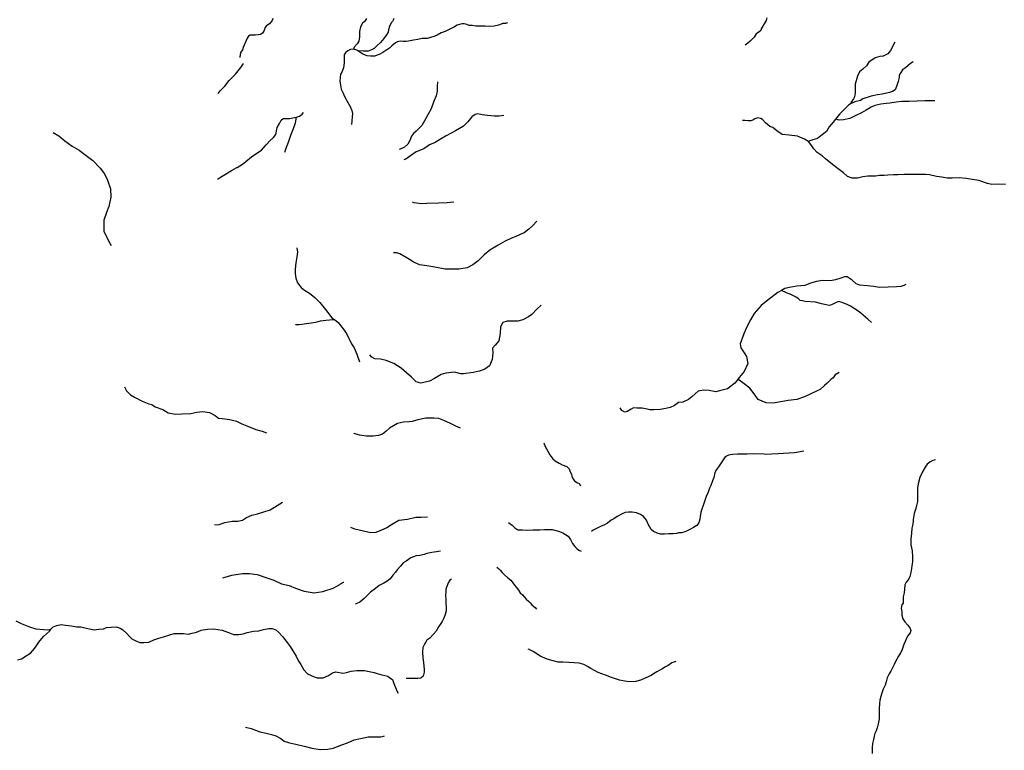
# Model space of a CAD drawing. Units: inches. Extents: x -74.83 to -73.03, y 3.77 to 5.29.
# Drawn here: x -74.15 to -74.11, y 4.21 to 4.23 of the extents above; entities that cross this region are included whole.
import ezdxf

# ---------------------------------------------------------------- set-up
doc = ezdxf.new("R2010")
doc.units = ezdxf.units.IN
doc.header["$MEASUREMENT"] = 0

msp = doc.modelspace()

# ---------------------------------------------------------------- linework, layer by layer
for points in [[(-74.140645, 4.234625), (-74.140669, 4.234558), (-74.140764, 4.234429), (-74.140826, 4.2344), (-74.140883, 4.234348), (-74.140931, 4.234286), (-74.14095, 4.234223), (-74.140969, 4.234161), (-74.141012, 4.234094), (-74.141088, 4.234046), (-74.141179, 4.234037), (-74.141269, 4.234027), (-74.14136, 4.234027), (-74.14146, 4.234018), (-74.141527, 4.233979), (-74.141579, 4.233917), (-74.141612, 4.233826), (-74.141646, 4.233745), (-74.141684, 4.233664), (-74.141717, 4.233573), (-74.141746, 4.233492), (-74.141798, 4.23341), (-74.141822, 4.233324), (-74.141835, 4.233212)], [(-74.137249, 4.23462), (-74.137287, 4.234563), (-74.137335, 4.234501), (-74.137385, 4.234453), (-74.137468, 4.23432), (-74.137501, 4.23416), (-74.137495, 4.233955), (-74.137517, 4.233801), (-74.137589, 4.233712), (-74.137688, 4.233591), (-74.137721, 4.233519), (-74.137825, 4.233497), (-74.137919, 4.233453), (-74.138002, 4.233381), (-74.138051, 4.233303), (-74.138057, 4.233187), (-74.138051, 4.233022), (-74.138084, 4.232839), (-74.138139, 4.232679), (-74.138183, 4.232602), (-74.138211, 4.23237), (-74.138194, 4.23221), (-74.138167, 4.23206), (-74.13809, 4.231911), (-74.138046, 4.231795), (-74.137936, 4.231602), (-74.137842, 4.231436), (-74.137781, 4.231287), (-74.137748, 4.231176), (-74.137765, 4.23106), (-74.137781, 4.230911), (-74.137787, 4.230779)], [(-74.132124, 4.234464), (-74.132207, 4.234441), (-74.1323, 4.234441), (-74.132454, 4.234386), (-74.132614, 4.234342), (-74.132768, 4.234336), (-74.132939, 4.234353), (-74.133115, 4.234353), (-74.133274, 4.234353), (-74.133412, 4.23437), (-74.133522, 4.234375), (-74.13361, 4.234403), (-74.133698, 4.23443), (-74.133792, 4.23443), (-74.133951, 4.234381), (-74.134056, 4.234325), (-74.134243, 4.234232), (-74.134397, 4.23416), (-74.134535, 4.234104), (-74.134678, 4.234027), (-74.134771, 4.233988), (-74.13492, 4.233933), (-74.135041, 4.233906), (-74.135228, 4.2339), (-74.135377, 4.233861), (-74.135542, 4.233834), (-74.135718, 4.233801), (-74.135806, 4.233795), (-74.13591, 4.233795), (-74.136026, 4.233801), (-74.136125, 4.233784), (-74.136191, 4.23374), (-74.136323, 4.233629), (-74.136411, 4.233547), (-74.136505, 4.233486), (-74.136653, 4.233392), (-74.13678, 4.233314), (-74.136956, 4.233254), (-74.137099, 4.233254), (-74.13722, 4.233276), (-74.137374, 4.233326), (-74.137517, 4.233425), (-74.137558, 4.233454), (-74.137594, 4.23348), (-74.137721, 4.233519)], [(-74.136253, 4.234623), (-74.136276, 4.23457), (-74.1363, 4.234518), (-74.136351, 4.234464), (-74.136406, 4.234337), (-74.136444, 4.234215), (-74.136455, 4.234127), (-74.136521, 4.234033), (-74.136571, 4.233972), (-74.13662, 4.233895), (-74.136675, 4.233823), (-74.136736, 4.233756), (-74.136873, 4.233629), (-74.136967, 4.233541), (-74.137066, 4.233491), (-74.137182, 4.233436), (-74.137363, 4.233436), (-74.137558, 4.233454)], [(-74.122724, 4.234654), (-74.122743, 4.234549), (-74.122815, 4.234429), (-74.122867, 4.234343), (-74.122915, 4.234276), (-74.122944, 4.234195), (-74.12301, 4.234133), (-74.12311, 4.234066), (-74.123177, 4.233946), (-74.123249, 4.23387), (-74.123325, 4.233807), (-74.123411, 4.233731), (-74.123504, 4.233661)], [(-74.118078, 4.233762), (-74.11814, 4.233658), (-74.118187, 4.233553), (-74.11824, 4.233467), (-74.118339, 4.233348), (-74.118501, 4.233262), (-74.118624, 4.233248), (-74.11879, 4.233195), (-74.119018, 4.233043), (-74.119113, 4.232914), (-74.119246, 4.232785), (-74.11936, 4.232685), (-74.119431, 4.232533), (-74.119522, 4.232237), (-74.119522, 4.232046), (-74.119522, 4.231927), (-74.119541, 4.231789), (-74.119583, 4.231708), (-74.119659, 4.231594), (-74.119688, 4.231524)], [(-74.142622, 4.231905), (-74.142552, 4.232007), (-74.142379, 4.232168), (-74.142226, 4.232373), (-74.142002, 4.232611), (-74.141804, 4.232848), (-74.141701, 4.23299)], [(-74.117418, 4.233057), (-74.117508, 4.23299), (-74.117594, 4.232919), (-74.117698, 4.232838), (-74.117803, 4.232761), (-74.117865, 4.232666), (-74.117917, 4.232571), (-74.117917, 4.232485), (-74.117955, 4.232337), (-74.118016, 4.232161), (-74.118073, 4.232032), (-74.118168, 4.231975), (-74.118273, 4.231937), (-74.118534, 4.23188), (-74.118714, 4.231856), (-74.118933, 4.231803), (-74.119246, 4.231708), (-74.119327, 4.231656), (-74.119526, 4.231598), (-74.119664, 4.231536), (-74.119688, 4.231524), (-74.119764, 4.231484), (-74.119949, 4.231289), (-74.120087, 4.23116), (-74.120231, 4.230972), (-74.120315, 4.230864), (-74.120462, 4.230697), (-74.120557, 4.230526), (-74.120766, 4.230373), (-74.120884, 4.230268), (-74.121055, 4.230221), (-74.12116, 4.230192), (-74.121212, 4.230168)], [(-74.134672, 4.232331), (-74.134678, 4.232154), (-74.134683, 4.231994), (-74.134722, 4.231823), (-74.134804, 4.231624), (-74.134903, 4.231353), (-74.135002, 4.231149), (-74.13514, 4.230911), (-74.135234, 4.23074), (-74.135388, 4.230602), (-74.135448, 4.230535), (-74.135542, 4.230453), (-74.135613, 4.230353), (-74.135668, 4.230198), (-74.135745, 4.230071), (-74.135861, 4.229955), (-74.13596, 4.229906), (-74.136065, 4.229878)], [(-74.11663, 4.231636), (-74.116791, 4.231636), (-74.116996, 4.231636), (-74.117271, 4.231627), (-74.117561, 4.231617), (-74.117831, 4.231608), (-74.118035, 4.231589), (-74.118259, 4.231555), (-74.118392, 4.231541), (-74.118582, 4.231517), (-74.118695, 4.231489), (-74.1188, 4.23147), (-74.118942, 4.231408), (-74.119118, 4.231303), (-74.119284, 4.231198), (-74.119488, 4.231103), (-74.119716, 4.231002), (-74.11994, 4.23095), (-74.120101, 4.230941), (-74.120231, 4.230972)], [(-74.142648, 4.22879), (-74.142539, 4.228867), (-74.14236, 4.228983), (-74.142143, 4.229111), (-74.141944, 4.229214), (-74.141936, 4.22922), (-74.141746, 4.229336), (-74.141625, 4.229432), (-74.141414, 4.229606), (-74.141254, 4.229715), (-74.141049, 4.22985), (-74.140883, 4.230042), (-74.140742, 4.230197), (-74.140621, 4.230306), (-74.140537, 4.230421), (-74.14048, 4.230672), (-74.140403, 4.230819), (-74.140346, 4.230941), (-74.140269, 4.230999), (-74.140115, 4.230999), (-74.140026, 4.230993), (-74.139872, 4.231031), (-74.139783, 4.231044), (-74.13968, 4.231083), (-74.139578, 4.231153), (-74.139527, 4.231211)], [(-74.13226, 4.231103), (-74.132434, 4.231081), (-74.132617, 4.231081), (-74.132855, 4.231103), (-74.13305, 4.231135), (-74.133202, 4.231168), (-74.133299, 4.231146), (-74.133418, 4.231059), (-74.133569, 4.230875), (-74.133732, 4.230723), (-74.134013, 4.230549), (-74.134359, 4.230364), (-74.134565, 4.230245), (-74.134749, 4.230125), (-74.134954, 4.230039), (-74.13516, 4.229897), (-74.135441, 4.229789), (-74.135647, 4.229648), (-74.13582, 4.229517), (-74.135891, 4.229498)], [(-74.140205, 4.229779), (-74.140147, 4.229953), (-74.140071, 4.230139), (-74.139987, 4.230389), (-74.139898, 4.230633), (-74.139815, 4.230839), (-74.139783, 4.231044)], [(-74.114069, 4.228598), (-74.114323, 4.228618), (-74.114566, 4.228603), (-74.114718, 4.228644), (-74.115032, 4.228746), (-74.115493, 4.228817), (-74.115751, 4.228847), (-74.115999, 4.228832), (-74.116177, 4.228837), (-74.116369, 4.228868), (-74.116567, 4.228888), (-74.11682, 4.228949), (-74.116972, 4.228959), (-74.11718, 4.228959), (-74.117387, 4.228964), (-74.117564, 4.228964), (-74.117737, 4.228964), (-74.117965, 4.228954), (-74.118122, 4.228954), (-74.118334, 4.228939), (-74.118461, 4.228934), (-74.118633, 4.228924), (-74.11878, 4.228909), (-74.118917, 4.228903), (-74.119064, 4.228909), (-74.119236, 4.228883), (-74.119434, 4.228827), (-74.119631, 4.228827), (-74.119798, 4.228888), (-74.119945, 4.229026), (-74.120133, 4.229168), (-74.120345, 4.229326), (-74.120594, 4.229529), (-74.120715, 4.229641), (-74.120898, 4.229768), (-74.121014, 4.229895), (-74.121131, 4.230058), (-74.121212, 4.230168), (-74.121353, 4.230251), (-74.121607, 4.230358), (-74.121916, 4.230389), (-74.122169, 4.230414), (-74.122361, 4.230551), (-74.122508, 4.230673), (-74.12261, 4.230704), (-74.122767, 4.230836), (-74.122883, 4.230963), (-74.122944, 4.230999), (-74.12305, 4.231019), (-74.123152, 4.230979), (-74.123233, 4.230938), (-74.123299, 4.230912), (-74.123405, 4.230912), (-74.123516, 4.230928), (-74.123601, 4.230928)], [(-74.148616, 4.230486), (-74.148407, 4.230371), (-74.148188, 4.230192), (-74.147927, 4.229993), (-74.147666, 4.229847), (-74.147458, 4.22969), (-74.147176, 4.22947), (-74.146905, 4.229197), (-74.146748, 4.228988), (-74.146644, 4.228757), (-74.146529, 4.228443), (-74.146518, 4.228139), (-74.146591, 4.227804), (-74.146675, 4.227584), (-74.146779, 4.227311), (-74.146779, 4.227081), (-74.146769, 4.226913), (-74.146685, 4.226725), (-74.14656, 4.226473), (-74.146508, 4.226389)], [(-74.134078, 4.227964), (-74.134316, 4.227942), (-74.13463, 4.227921), (-74.135052, 4.22791), (-74.135257, 4.227899), (-74.135517, 4.227932), (-74.135571, 4.227964)], [(-74.13106, 4.227268), (-74.131214, 4.227113), (-74.13136, 4.226982), (-74.131522, 4.226852), (-74.131668, 4.226787), (-74.131855, 4.226706), (-74.131985, 4.226657), (-74.13222, 4.226543), (-74.132472, 4.226396), (-74.132772, 4.226225), (-74.132975, 4.226054), (-74.133194, 4.225834), (-74.133388, 4.225687), (-74.133591, 4.225581), (-74.133891, 4.225524), (-74.134208, 4.225524), (-74.134394, 4.225524), (-74.134768, 4.225606), (-74.13506, 4.225655), (-74.135319, 4.225687), (-74.135555, 4.225793), (-74.135684, 4.225875), (-74.135806, 4.225948), (-74.136033, 4.226087), (-74.136147, 4.226127), (-74.136269, 4.226119)], [(-74.139774, 4.226307), (-74.139749, 4.226152), (-74.139774, 4.225973), (-74.139806, 4.225761), (-74.13983, 4.225533), (-74.13983, 4.225378), (-74.139806, 4.225199), (-74.139749, 4.225036), (-74.139611, 4.224865), (-74.139498, 4.224767), (-74.139311, 4.224661), (-74.139125, 4.224506), (-74.138938, 4.224319), (-74.138735, 4.224066), (-74.1385, 4.223765), (-74.138411, 4.223698), (-74.138273, 4.223594), (-74.138094, 4.223366), (-74.137972, 4.223195), (-74.137786, 4.22282), (-74.137689, 4.222674), (-74.137599, 4.222445), (-74.137494, 4.222169)], [(-74.117682, 4.224971), (-74.11775, 4.224937), (-74.117858, 4.224903), (-74.118013, 4.224883), (-74.118317, 4.224876), (-74.118635, 4.224869), (-74.118858, 4.224903), (-74.119067, 4.22493), (-74.119351, 4.224951), (-74.119486, 4.224998), (-74.119621, 4.225127), (-74.119803, 4.225256), (-74.119911, 4.225256), (-74.120033, 4.225202), (-74.120235, 4.225147), (-74.120411, 4.225107), (-74.120701, 4.225113), (-74.120918, 4.225086), (-74.121134, 4.225018), (-74.12135, 4.224937), (-74.121636, 4.224913), (-74.121897, 4.224868), (-74.122068, 4.224823), (-74.122189, 4.22476), (-74.122329, 4.224687), (-74.12268, 4.224416), (-74.122924, 4.224208), (-74.123185, 4.223919), (-74.123311, 4.223693), (-74.123446, 4.223431), (-74.123554, 4.223178), (-74.123689, 4.222825), (-74.123671, 4.222671), (-74.123545, 4.22249), (-74.123464, 4.222355), (-74.12341, 4.222111), (-74.123545, 4.221821), (-74.123725, 4.221595), (-74.123789, 4.221517), (-74.123887, 4.221397), (-74.124148, 4.221189), (-74.124436, 4.221116), (-74.124572, 4.22108), (-74.124815, 4.221125), (-74.125022, 4.221134), (-74.125211, 4.221098), (-74.125321, 4.221009), (-74.125448, 4.220902), (-74.125569, 4.220801), (-74.125772, 4.220704), (-74.125929, 4.220689), (-74.126066, 4.220577), (-74.126233, 4.220506), (-74.126385, 4.220475), (-74.126588, 4.220435), (-74.126816, 4.220424), (-74.126968, 4.220424), (-74.127069, 4.22045), (-74.127241, 4.220485), (-74.127439, 4.22048), (-74.12756, 4.220501), (-74.127643, 4.220446), (-74.127787, 4.220364), (-74.127868, 4.220346), (-74.127985, 4.2204), (-74.128049, 4.2205)], [(-74.118927, 4.22359), (-74.119058, 4.223713), (-74.119308, 4.22393), (-74.119459, 4.224036), (-74.119685, 4.224188), (-74.119787, 4.224231), (-74.119992, 4.224325), (-74.120118, 4.224354), (-74.12026, 4.224297), (-74.120374, 4.224237), (-74.120457, 4.224208), (-74.120571, 4.224234), (-74.120742, 4.224268), (-74.120961, 4.224331), (-74.121334, 4.224354), (-74.121428, 4.224375), (-74.12151, 4.224393), (-74.121568, 4.224451), (-74.121637, 4.224498), (-74.121704, 4.224536), (-74.121785, 4.224579), (-74.121875, 4.224617), (-74.121952, 4.224651), (-74.122009, 4.224675), (-74.122085, 4.224704), (-74.122137, 4.224732), (-74.122189, 4.22476)], [(-74.130914, 4.224229), (-74.13106, 4.224074), (-74.131246, 4.223887), (-74.131368, 4.223798), (-74.131579, 4.223692), (-74.131758, 4.223643), (-74.132017, 4.223643), (-74.132139, 4.223643), (-74.132301, 4.223594), (-74.132382, 4.223439), (-74.13239, 4.223195), (-74.132439, 4.222934), (-74.132577, 4.222771), (-74.132674, 4.222657), (-74.132658, 4.222494), (-74.132691, 4.22225), (-74.132788, 4.222022), (-74.13295, 4.2219), (-74.133145, 4.221826), (-74.133372, 4.221777), (-74.133721, 4.221729), (-74.133827, 4.221729), (-74.134054, 4.221786), (-74.134362, 4.221761), (-74.134532, 4.221712), (-74.134784, 4.221558), (-74.134954, 4.221468), (-74.135271, 4.221395), (-74.135441, 4.221444), (-74.135611, 4.221615), (-74.135798, 4.221769), (-74.135993, 4.221932), (-74.136252, 4.222111), (-74.136528, 4.222217), (-74.136731, 4.222258), (-74.136942, 4.222274), (-74.137048, 4.22234), (-74.137129, 4.222421)], [(-74.139823, 4.223519), (-74.139695, 4.223519), (-74.139586, 4.223539), (-74.139336, 4.223564), (-74.139087, 4.223603), (-74.138908, 4.223654), (-74.138716, 4.22368), (-74.138588, 4.223693), (-74.138411, 4.223698)], [(-74.120103, 4.221782), (-74.120238, 4.221701), (-74.120319, 4.221586), (-74.1204, 4.221525), (-74.120529, 4.221389), (-74.12063, 4.221308), (-74.120785, 4.221165), (-74.1209, 4.221118), (-74.121123, 4.221009), (-74.121353, 4.220894), (-74.12163, 4.220806), (-74.121947, 4.220758), (-74.122156, 4.220725), (-74.122487, 4.220664), (-74.122744, 4.220684), (-74.123034, 4.220806), (-74.123176, 4.221003), (-74.123345, 4.221206), (-74.123541, 4.221369), (-74.123723, 4.221498), (-74.123789, 4.221517)], [(-74.146023, 4.221258), (-74.145946, 4.221115), (-74.145804, 4.220972), (-74.145661, 4.220884), (-74.145388, 4.220741), (-74.145136, 4.220642), (-74.145037, 4.22062), (-74.144906, 4.220532), (-74.144632, 4.220433), (-74.144435, 4.220312), (-74.144183, 4.220268), (-74.143942, 4.220279), (-74.143614, 4.22029), (-74.143395, 4.220345), (-74.143176, 4.220367), (-74.142935, 4.220323), (-74.142738, 4.220224), (-74.142618, 4.220126), (-74.142486, 4.220115), (-74.142202, 4.220071), (-74.141961, 4.220016), (-74.141764, 4.219917), (-74.141523, 4.219818), (-74.14126, 4.219708), (-74.141074, 4.219664), (-74.141034, 4.219649), (-74.140869, 4.219588)], [(-74.133837, 4.219759), (-74.134001, 4.219833), (-74.134198, 4.219932), (-74.134436, 4.220039), (-74.134625, 4.220105), (-74.134797, 4.220121), (-74.135093, 4.220121), (-74.13538, 4.220064), (-74.135586, 4.220006), (-74.135701, 4.219989), (-74.135906, 4.219981), (-74.13612, 4.219924), (-74.136267, 4.219849), (-74.136407, 4.219759), (-74.136547, 4.219635), (-74.136661, 4.219544), (-74.136809, 4.219495), (-74.137006, 4.21947), (-74.137244, 4.21947), (-74.137499, 4.219511), (-74.137696, 4.219569), (-74.137709, 4.219573)], [(-74.130812, 4.219222), (-74.130768, 4.219095), (-74.130666, 4.21893), (-74.130597, 4.21879), (-74.130489, 4.21865), (-74.130401, 4.218574), (-74.130261, 4.218485), (-74.130147, 4.218434), (-74.129983, 4.218371), (-74.129894, 4.218282), (-74.129856, 4.21818), (-74.129806, 4.218091), (-74.129793, 4.218015), (-74.129749, 4.217913), (-74.129704, 4.217849), (-74.129609, 4.217786), (-74.129533, 4.217748), (-74.129482, 4.217671)], [(-74.121385, 4.218921), (-74.121577, 4.218889), (-74.121719, 4.218868), (-74.121914, 4.218854), (-74.12213, 4.218838), (-74.122314, 4.21883), (-74.122555, 4.218814), (-74.122725, 4.218809), (-74.122819, 4.218817), (-74.123212, 4.218825), (-74.123431, 4.218819), (-74.123604, 4.218819), (-74.123791, 4.218814), (-74.123962, 4.218809), (-74.124114, 4.218779), (-74.12424, 4.218715), (-74.124336, 4.218573), (-74.124456, 4.218393), (-74.124571, 4.218219), (-74.124606, 4.218141), (-74.124651, 4.217972), (-74.124691, 4.217843), (-74.124755, 4.217677), (-74.124798, 4.217581), (-74.124849, 4.217433), (-74.124926, 4.217278), (-74.124964, 4.217168), (-74.12499, 4.217066), (-74.125033, 4.216953), (-74.12507, 4.216862), (-74.125113, 4.216709), (-74.125143, 4.216559), (-74.125159, 4.216463), (-74.125185, 4.21632), (-74.12526, 4.216232), (-74.12538, 4.216157), (-74.125511, 4.216087), (-74.125655, 4.216004), (-74.125818, 4.215964), (-74.125928, 4.215956), (-74.125995, 4.215937), (-74.126117, 4.215929), (-74.126272, 4.215921), (-74.126435, 4.215916), (-74.126571, 4.215918), (-74.126702, 4.21595), (-74.126833, 4.216012), (-74.126913, 4.216082), (-74.127017, 4.216251), (-74.12709, 4.216425), (-74.127199, 4.216559), (-74.127301, 4.216623), (-74.127447, 4.216691), (-74.12761, 4.216709), (-74.127739, 4.216709), (-74.127856, 4.216701), (-74.127974, 4.21665), (-74.12815, 4.216554), (-74.128273, 4.216468), (-74.128366, 4.216417), (-74.128502, 4.216315), (-74.128612, 4.216253), (-74.128755, 4.216197), (-74.128907, 4.216121), (-74.129021, 4.216057), (-74.129079, 4.216015)], [(-74.11661, 4.218616), (-74.116706, 4.218585), (-74.116807, 4.218524), (-74.116904, 4.218449), (-74.116983, 4.218343), (-74.117062, 4.218198), (-74.117172, 4.217973), (-74.117238, 4.217743), (-74.11726, 4.21758), (-74.117255, 4.217395), (-74.11726, 4.217254), (-74.11726, 4.217095), (-74.117291, 4.216959), (-74.117317, 4.21684), (-74.117374, 4.216659), (-74.117413, 4.216443), (-74.117413, 4.216381), (-74.117422, 4.216275), (-74.117466, 4.21613), (-74.117475, 4.215949), (-74.117493, 4.215742), (-74.117493, 4.215521), (-74.117453, 4.21531), (-74.117435, 4.215094), (-74.117435, 4.214904), (-74.117462, 4.214768), (-74.117475, 4.214662), (-74.117497, 4.214525), (-74.117537, 4.21438), (-74.117585, 4.214269), (-74.117664, 4.214172), (-74.117717, 4.214071), (-74.117734, 4.213921), (-74.117743, 4.213784), (-74.117782, 4.213643), (-74.117778, 4.213493), (-74.117782, 4.213414), (-74.117826, 4.213343), (-74.117848, 4.213233), (-74.117831, 4.213092), (-74.117822, 4.212969), (-74.117791, 4.212836), (-74.117717, 4.212726), (-74.117611, 4.212607), (-74.117528, 4.212484), (-74.117493, 4.212418), (-74.117523, 4.212338), (-74.117616, 4.212206), (-74.117747, 4.211915), (-74.117826, 4.211695), (-74.117875, 4.211602), (-74.117945, 4.211483), (-74.11805, 4.211298), (-74.118103, 4.211179), (-74.118173, 4.211033), (-74.118222, 4.210936), (-74.118279, 4.210844), (-74.118353, 4.210698), (-74.118389, 4.210557), (-74.118428, 4.210434), (-74.118498, 4.210284), (-74.118525, 4.210218), (-74.11856, 4.210103), (-74.118582, 4.210019), (-74.118621, 4.209891), (-74.11863, 4.209772), (-74.118643, 4.209574), (-74.118648, 4.209433), (-74.118648, 4.209318), (-74.118643, 4.209208), (-74.118674, 4.209085), (-74.118692, 4.208988), (-74.118718, 4.208891), (-74.118757, 4.20878), (-74.118806, 4.208679), (-74.118828, 4.208582), (-74.118859, 4.208459), (-74.118889, 4.208318), (-74.118902, 4.208168), (-74.118902, 4.207952)], [(-74.14276, 4.216256), (-74.142585, 4.216267), (-74.142388, 4.216333), (-74.142114, 4.216388), (-74.141917, 4.216388), (-74.141742, 4.216421), (-74.141599, 4.21652), (-74.141402, 4.216608), (-74.141194, 4.216652), (-74.140964, 4.216718), (-74.140734, 4.216795), (-74.140483, 4.216949), (-74.140295, 4.217074)], [(-74.135027, 4.216535), (-74.135257, 4.216519), (-74.135454, 4.216519), (-74.135758, 4.216444), (-74.13607, 4.216412), (-74.136218, 4.216321), (-74.136333, 4.216247), (-74.136505, 4.216139), (-74.136703, 4.216057), (-74.136908, 4.215975), (-74.137089, 4.215958), (-74.137351, 4.216016), (-74.137663, 4.21609), (-74.137808, 4.216159)], [(-74.132089, 4.216336), (-74.131965, 4.216235), (-74.131868, 4.216148), (-74.13176, 4.216066), (-74.131582, 4.216066), (-74.131433, 4.216061), (-74.131214, 4.216066), (-74.130963, 4.216066), (-74.130785, 4.216081), (-74.130616, 4.216081), (-74.130504, 4.216081), (-74.130279, 4.216025), (-74.130126, 4.215963), (-74.129926, 4.21584), (-74.129845, 4.215717), (-74.129768, 4.215573), (-74.129686, 4.215471), (-74.12961, 4.215389), (-74.129548, 4.215337), (-74.129456, 4.215301)], [(-74.134558, 4.215294), (-74.134706, 4.215271), (-74.134877, 4.215249), (-74.135059, 4.215211), (-74.135153, 4.215177), (-74.135312, 4.215133), (-74.135439, 4.215128), (-74.135637, 4.215056), (-74.135808, 4.214934), (-74.135913, 4.214868), (-74.136012, 4.214751), (-74.136133, 4.214613), (-74.136194, 4.214536), (-74.136293, 4.21442), (-74.136392, 4.214287), (-74.136491, 4.214209), (-74.136613, 4.214132), (-74.136789, 4.214055), (-74.136916, 4.213938), (-74.137097, 4.213811), (-74.137329, 4.213579), (-74.137483, 4.213441), (-74.137593, 4.213396), (-74.137655, 4.213371)], [(-74.132519, 4.214712), (-74.132461, 4.214665), (-74.132399, 4.214602), (-74.132328, 4.214526), (-74.132233, 4.21444), (-74.132118, 4.21433), (-74.132014, 4.214239), (-74.131942, 4.214148), (-74.131875, 4.214062), (-74.131813, 4.213985), (-74.131737, 4.213885), (-74.131666, 4.213789), (-74.131585, 4.213708), (-74.131518, 4.213622), (-74.131451, 4.21356), (-74.13137, 4.213478), (-74.131304, 4.213416), (-74.131247, 4.213354), (-74.13118, 4.213292), (-74.131127, 4.213249), (-74.13108, 4.213195)], [(-74.142453, 4.214333), (-74.142125, 4.214421), (-74.141742, 4.214487), (-74.14149, 4.214487), (-74.141216, 4.214454), (-74.140899, 4.214344), (-74.140603, 4.214245), (-74.140329, 4.214113), (-74.140056, 4.214047), (-74.139815, 4.213948), (-74.139508, 4.213849), (-74.139147, 4.213783), (-74.138829, 4.213827), (-74.138457, 4.213959), (-74.138216, 4.214091), (-74.138183, 4.21411), (-74.138085, 4.214168), (-74.138068, 4.214177)], [(-74.134156, 4.214276), (-74.134227, 4.214248), (-74.134277, 4.214143), (-74.134332, 4.214016), (-74.13437, 4.213916), (-74.13437, 4.213828), (-74.134381, 4.213684), (-74.13437, 4.213546), (-74.13437, 4.213413), (-74.134359, 4.213253), (-74.134359, 4.213131), (-74.134387, 4.212998), (-74.134442, 4.21286), (-74.134497, 4.212738), (-74.134552, 4.212666), (-74.134629, 4.212545), (-74.134723, 4.212395), (-74.134822, 4.212268), (-74.134943, 4.212135), (-74.135054, 4.212063), (-74.135153, 4.211903), (-74.135202, 4.211803), (-74.135213, 4.211626), (-74.135197, 4.211427), (-74.13518, 4.211256), (-74.135147, 4.211007), (-74.135147, 4.210902), (-74.135191, 4.210764), (-74.135274, 4.210686), (-74.135384, 4.21067), (-74.135538, 4.21067), (-74.135698, 4.21067), (-74.135803, 4.21067)], [(-74.149961, 4.212763), (-74.149768, 4.212674), (-74.149465, 4.212547), (-74.149239, 4.212481), (-74.148964, 4.212453), (-74.1488, 4.212446), (-74.148695, 4.212463), (-74.148613, 4.212547), (-74.148484, 4.212602), (-74.14832, 4.212636), (-74.148164, 4.212615), (-74.147946, 4.212588), (-74.147755, 4.212554), (-74.147612, 4.212547), (-74.147462, 4.21252), (-74.147292, 4.212472), (-74.147122, 4.212444), (-74.146951, 4.212465), (-74.146788, 4.212472), (-74.146679, 4.212526), (-74.146502, 4.212533), (-74.146325, 4.212554), (-74.146175, 4.212499), (-74.14608, 4.212444), (-74.145937, 4.212308), (-74.145848, 4.212198), (-74.14576, 4.212116), (-74.145589, 4.212027), (-74.145473, 4.211986), (-74.145324, 4.211986), (-74.14514, 4.211993), (-74.144963, 4.212075), (-74.144779, 4.212137), (-74.144608, 4.212191), (-74.144377, 4.21226), (-74.14422, 4.212314), (-74.144009, 4.212314), (-74.14388, 4.212308), (-74.143696, 4.212287), (-74.143566, 4.212321), (-74.143416, 4.212362), (-74.143246, 4.212424), (-74.143008, 4.212465), (-74.142797, 4.212472), (-74.142633, 4.212451), (-74.142477, 4.212424), (-74.142245, 4.212342), (-74.142068, 4.212267), (-74.141891, 4.212267), (-74.141714, 4.212294), (-74.141577, 4.212349), (-74.141339, 4.21239), (-74.141155, 4.21241), (-74.140985, 4.212458), (-74.140787, 4.212492), (-74.140665, 4.212492), (-74.140529, 4.212438), (-74.14042, 4.212342), (-74.14029, 4.212205), (-74.14012, 4.211986), (-74.140011, 4.211836), (-74.139922, 4.211678), (-74.1398, 4.211487), (-74.139718, 4.211323), (-74.139623, 4.211186), (-74.139521, 4.210995), (-74.139391, 4.210844), (-74.139139, 4.210735), (-74.13903, 4.210694), (-74.138812, 4.210694), (-74.138628, 4.21079), (-74.138478, 4.210878), (-74.138356, 4.210919), (-74.138104, 4.210872), (-74.137968, 4.210892), (-74.137804, 4.210947), (-74.1376, 4.210967), (-74.137321, 4.210967), (-74.13715, 4.210926), (-74.136966, 4.210899), (-74.136857, 4.210858), (-74.136687, 4.21081), (-74.136476, 4.210755), (-74.136401, 4.210701), (-74.136299, 4.210639), (-74.136251, 4.210489), (-74.136169, 4.210283), (-74.136156, 4.210256), (-74.136102, 4.210145)], [(-74.149907, 4.211357), (-74.149764, 4.211391), (-74.149594, 4.211494), (-74.149438, 4.21159), (-74.149274, 4.211774), (-74.149131, 4.212), (-74.148961, 4.212205), (-74.148743, 4.212397), (-74.148695, 4.212463)], [(-74.126022, 4.211293), (-74.126169, 4.21124), (-74.126303, 4.211152), (-74.126421, 4.211088), (-74.126508, 4.211029), (-74.126584, 4.210988), (-74.126713, 4.210917), (-74.12683, 4.210847), (-74.126924, 4.210782), (-74.127111, 4.210705), (-74.127275, 4.210629), (-74.12748, 4.210564), (-74.127738, 4.210559), (-74.128072, 4.210611), (-74.128353, 4.210706), (-74.128581, 4.210794), (-74.128845, 4.210888), (-74.129108, 4.211041), (-74.129231, 4.211105), (-74.12936, 4.211188), (-74.129535, 4.211235), (-74.129717, 4.211246), (-74.129904, 4.211258), (-74.130127, 4.211264), (-74.130291, 4.21127), (-74.130472, 4.211317), (-74.13056, 4.211335), (-74.130695, 4.211382), (-74.130946, 4.211487), (-74.131169, 4.21164), (-74.131339, 4.211723), (-74.131385, 4.211738)], [(-74.141636, 4.20891), (-74.141427, 4.208855), (-74.14111, 4.208746), (-74.140882, 4.208691), (-74.140692, 4.208646), (-74.140537, 4.2086), (-74.140356, 4.2085), (-74.140229, 4.208399), (-74.140038, 4.208345), (-74.139811, 4.20829), (-74.139511, 4.208217), (-74.13923, 4.208144), (-74.13893, 4.208099), (-74.138648, 4.208117), (-74.138458, 4.208153), (-74.13814, 4.208263), (-74.13794, 4.208345), (-74.137695, 4.208454), (-74.137468, 4.2085), (-74.137186, 4.208564), (-74.136941, 4.208564), (-74.136723, 4.208564), (-74.136626, 4.208588), (-74.136596, 4.208596)]]:
    msp.add_lwpolyline(points)

doc.saveas('drawing.dxf')
